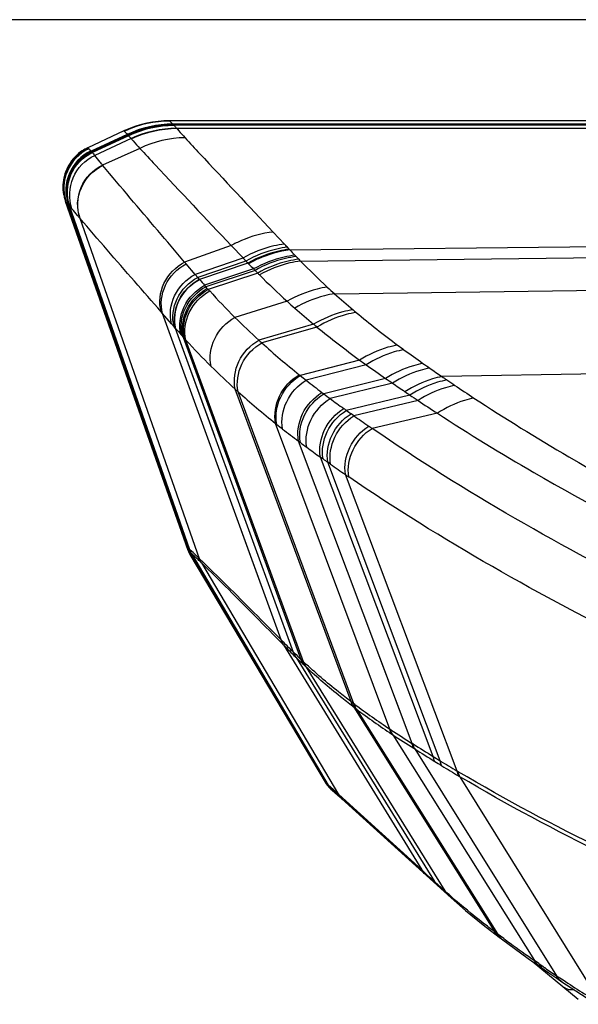
# Model space of a CAD drawing. Units: millimetres. Extents: x 0 to 1189, y 0 to 841.
# Drawn here: x 393 to 398, y 174 to 182 of the extents above; entities that cross this region are included whole.
import ezdxf

# ---------------------------------------------------------------- set-up
doc = ezdxf.new("R2010")
doc.units = ezdxf.units.MM
doc.header["$LTSCALE"] = 65.395
doc.layers.add('3_ALL_AXES', color=7, linetype='CONTINUOUS')
doc.layers.add('7_ALL_FEATURES', color=7, linetype='CONTINUOUS')

msp = doc.modelspace()

# ---------------------------------------------------------------- linework, layer by layer
at = {"layer": '3_ALL_AXES', "color": 7, "linetype": 'Continuous'}
msp.add_line((463.9209, 182.2344), (34.3309, 182.2344), dxfattribs=at)
at = {"layer": '7_ALL_FEATURES', "color": 7, "linetype": 'Continuous'}
for p, q in [((399.7143, 181.4178), (394.3959, 181.4178)), ((394.3978, 181.4155), (394.414, 181.3992)), ((394.414, 181.3992), (394.4227, 181.3908)), ((399.7408, 181.3917), (394.4227, 181.3908)), ((394.4263, 181.3869), (394.4275, 181.3858)), ((394.4264, 181.3869), (394.4274, 181.3858)), ((399.7457, 181.3869), (394.4274, 181.3858)), ((394.4274, 181.3858), (394.4288, 181.3842)), ((394.4288, 181.3842), (394.4307, 181.382)), ((394.4307, 181.382), (394.4322, 181.3803)), ((399.7507, 181.3818), (394.4322, 181.3803)), ((394.4322, 181.3803), (394.4327, 181.3798)), ((394.4322, 181.3803), (394.4327, 181.3798)), ((394.0267, 181.3361), (393.7365, 181.2008)), ((394.0547, 181.3084), (393.763, 181.1732)), ((394.0584, 181.3045), (393.7664, 181.1694)), ((394.0608, 181.3017), (393.7688, 181.1666)), ((394.0628, 181.2994), (393.7707, 181.1643)), ((394.0648, 181.2972), (393.7724, 181.1621)), ((394.0271, 181.336), (394.0285, 181.3344)), ((394.0285, 181.3344), (394.0296, 181.3329)), ((394.0295, 181.3333), (394.0481, 181.3148)), ((394.0481, 181.3148), (394.0547, 181.3084)), ((394.0547, 181.3083), (394.0584, 181.3045)), ((394.0584, 181.3045), (394.0594, 181.3033)), ((394.0594, 181.3033), (394.0608, 181.3017)), ((394.0608, 181.3017), (394.0628, 181.2994)), ((394.0628, 181.2994), (394.0642, 181.2978)), ((394.0643, 181.2978), (394.0648, 181.2972)), ((394.4525, 181.3571), (394.4549, 181.3545)), ((394.4525, 181.3571), (394.4548, 181.3545)), ((399.7696, 181.3574), (394.4548, 181.3545)), ((394.0854, 181.2736), (393.7911, 181.1385)), ((394.0854, 181.2736), (394.0879, 181.2709)), ((393.7247, 181.1953), (393.7371, 181.2011)), ((393.7287, 181.1972), (393.7247, 181.1953)), ((393.7365, 181.2008), (393.7287, 181.1972)), ((393.7394, 181.1981), (393.7371, 181.2011)), ((393.7397, 181.1981), (393.7393, 181.1985)), ((393.763, 181.1732), (393.7613, 181.175)), ((393.7632, 181.1729), (393.763, 181.1732)), ((393.7711, 181.1637), (393.7707, 181.1643)), ((393.7729, 181.1615), (393.7724, 181.1621)), ((394.1566, 181.1954), (393.8551, 181.0601)), ((393.8572, 181.0575), (393.8551, 181.0601)), ((394.1072, 179.1959), (393.5548, 180.7672)), ((394.0618, 179.3254), (393.5568, 180.7655)), ((394.5454, 177.952), (393.5621, 180.7599)), ((393.58, 180.7412), (393.5783, 180.7429)), ((394.5511, 177.9587), (393.5783, 180.7429)), ((393.5799, 180.7413), (393.5784, 180.7427)), ((393.5802, 180.7409), (393.58, 180.7412)), ((393.5876, 180.7326), (393.5857, 180.7348)), ((393.588, 180.732), (393.5876, 180.7326)), ((393.5893, 180.7304), (393.588, 180.732)), ((394.5591, 177.954), (393.588, 180.732)), ((393.5893, 180.7305), (393.5881, 180.7319)), ((393.5898, 180.7299), (393.5893, 180.7304)), ((393.5898, 180.7298), (393.5893, 180.7304)), ((393.6732, 180.6297), (393.6711, 180.6321)), ((394.6377, 177.8812), (393.6732, 180.6297)), ((395.2324, 180.5198), (395.3237, 180.4225)), ((395.367, 180.3752), (402.6251, 180.4537)), ((394.8943, 180.4101), (394.5176, 180.2771)), ((394.8943, 180.4101), (394.989, 180.3099)), ((395.363, 180.3804), (395.3677, 180.3753)), ((395.363, 180.3804), (395.3677, 180.3753)), ((395.4533, 180.2851), (404.0261, 180.3857)), ((394.5295, 180.2632), (394.5176, 180.2771)), ((394.6022, 180.1777), (394.5295, 180.2632)), ((394.9885, 180.3097), (394.6021, 180.1777)), ((395.013, 180.2853), (394.6232, 180.1532)), ((395.0293, 180.2686), (394.6376, 180.1363)), ((395.0293, 180.2686), (395.0337, 180.264)), ((395.075, 180.2211), (394.6791, 180.0892)), ((395.0859, 180.2099), (394.689, 180.0781)), ((395.1074, 180.1881), (394.7084, 180.0564)), ((395.075, 180.2211), (395.0859, 180.21)), ((395.7292, 180.0211), (407.7608, 180.1852)), ((394.6232, 180.1532), (394.6021, 180.1777)), ((394.6376, 180.1363), (394.6359, 180.1383)), ((394.689, 180.0781), (394.6791, 180.0892)), ((394.7009, 180.0649), (394.689, 180.0781)), ((395.3458, 179.9602), (394.9233, 179.8305)), ((394.3392, 179.8619), (394.3275, 179.8754)), ((395.2969, 177.2259), (394.3392, 179.8619)), ((394.4114, 179.7792), (394.3392, 179.8619)), ((394.4323, 179.7553), (394.4114, 179.7792)), ((394.4449, 179.7408), (394.4323, 179.7553)), ((394.4466, 179.7389), (394.4449, 179.7408)), ((394.762, 178.871), (394.4449, 179.7408)), ((395.3979, 177.1253), (394.4449, 179.7408)), ((395.5596, 179.7746), (395.1166, 179.6465)), ((395.5861, 179.7526), (395.1406, 179.6248)), ((395.4596, 177.0659), (394.5096, 179.6677)), ((395.4779, 177.0487), (394.5286, 179.6466)), ((417.6944, 179.698), (396.5953, 179.3524)), ((395.9302, 179.4859), (395.4516, 179.3602)), ((395.9827, 179.4478), (395.4991, 179.3224)), ((394.5451, 177.9467), (394.0618, 179.3254)), ((396.1402, 179.3375), (395.6416, 179.2126)), ((395.2374, 178.4115), (394.9262, 179.2507)), ((395.8616, 176.7273), (394.9262, 179.2507)), ((395.884, 176.7104), (394.9496, 179.2297)), ((396.1961, 179.2989), (395.6928, 179.1743)), ((396.3372, 179.2028), (395.8233, 179.0792)), ((396.4027, 179.1588), (395.8843, 179.0358)), ((395.8843, 179.0358), (395.8614, 179.052)), ((396.5592, 179.0558), (396.0307, 178.934)), ((396.1756, 176.5049), (395.2523, 178.9737)), ((396.3537, 176.3902), (395.437, 178.8308)), ((396.5241, 176.2847), (395.6139, 178.7019)), ((396.5814, 176.2494), (395.6734, 178.66)), ((395.6964, 178.6439), (395.6734, 178.66)), ((396.7182, 176.1667), (395.8163, 178.5608)), ((395.2969, 177.2259), (394.9771, 178.1064)), ((394.5592, 177.954), (394.5577, 177.9552)), ((394.5454, 177.952), (394.5451, 177.9467)), ((394.5601, 177.9206), (394.5599, 177.917)), ((394.5599, 177.915), (395.6615, 176.0642)), ((394.5656, 177.9274), (395.6685, 176.0601)), ((394.5722, 177.9239), (395.6756, 176.0538)), ((394.5736, 177.9227), (394.5723, 177.9238)), ((394.6382, 177.8808), (394.6377, 177.8812)), ((394.6527, 177.849), (394.6522, 177.8495)), ((394.6527, 177.849), (395.7595, 175.9782)), ((395.3014, 177.2213), (395.2968, 177.2259)), ((395.3014, 177.2213), (395.2969, 177.2259)), ((395.3161, 177.1856), (395.3116, 177.1901)), ((395.3161, 177.1856), (396.4324, 175.3677)), ((396.3537, 176.3902), (396.0477, 177.2053)), ((395.403, 177.1203), (395.3979, 177.1253)), ((395.4178, 177.0839), (395.4127, 177.0889)), ((395.4178, 177.0839), (396.5366, 175.2734)), ((395.4834, 177.0436), (395.4779, 177.0487)), ((395.4982, 177.0067), (395.4927, 177.0118)), ((395.4982, 177.0067), (396.6194, 175.1987)), ((395.8684, 176.7221), (395.8616, 176.7273)), ((395.8909, 176.7052), (395.8684, 176.7221)), ((395.883, 176.6834), (397.0195, 174.8697)), ((395.9055, 176.6664), (397.043, 174.8521)), ((396.1834, 176.4996), (396.1756, 176.5049)), ((396.1976, 176.4599), (397.343, 174.6356)), ((396.3757, 176.3452), (396.3674, 176.3504)), ((396.3757, 176.3452), (397.5217, 174.5136)), ((396.7274, 176.1613), (396.7182, 176.1667)), ((396.7404, 176.1212), (396.7312, 176.1267)), ((395.6756, 176.0538), (395.6685, 176.0601)), ((395.7616, 175.9763), (395.6759, 176.0536)), ((396.7404, 176.1212), (397.8807, 174.2829)), ((395.6759, 176.0435), (395.6791, 176.0396)), ((395.7002, 176.0187), (395.7052, 176.0147)), ((395.7037, 176.0159), (395.7004, 176.0186)), ((395.7072, 176.0145), (395.7096, 176.0124)), ((395.7077, 176.0131), (395.7076, 176.0133)), ((395.7081, 176.0128), (395.7136, 176.0081)), ((395.7096, 176.0124), (395.7728, 175.9555)), ((395.7136, 176.0081), (395.7189, 176.0034)), ((395.7579, 175.969), (396.6703, 175.1427)), ((396.4324, 175.3677), (395.7616, 175.9763)), ((396.4663, 175.337), (396.4324, 175.3677)), ((396.5011, 175.3055), (396.4663, 175.337)), ((396.5366, 175.2734), (396.5011, 175.3055)), ((396.5638, 175.2489), (396.5366, 175.2734)), ((396.6194, 175.1987), (396.5638, 175.2489)), ((396.6268, 175.192), (396.6194, 175.1987)), ((396.653, 175.1689), (396.6417, 175.1787)), ((396.6527, 175.1689), (396.6417, 175.1787)), ((396.9297, 174.9243), (397.0566, 174.826)), ((397.0641, 174.8364), (397.0195, 174.8697)), ((397.0954, 174.8134), (397.05, 174.8469)), ((397.0566, 174.826), (397.0875, 174.8028)), ((397.292, 174.6535), (397.3836, 174.5888)), ((397.3222, 174.6322), (397.3248, 174.63)), ((397.3249, 174.63), (397.6967, 174.3244)), ((397.3775, 174.6116), (397.343, 174.6356)), ((397.3836, 174.5888), (397.3882, 174.5856)), ((397.3882, 174.5856), (397.4581, 174.5371)), ((397.4581, 174.5371), (397.523, 174.4928)), ((397.523, 174.4928), (397.5643, 174.465))]:
    msp.add_line(p, q, dxfattribs=at)
for points in [[(393.5568, 180.7655), (393.5567, 180.7657), (393.556, 180.7672), (393.5565, 180.7658)], [(395.6616, 176.0641), (395.6685, 176.0533), (395.6759, 176.0435)], [(396.6703, 175.1427), (396.7869, 175.0413), (396.9297, 174.9243)], [(397.0876, 174.8028), (397.1778, 174.7361), (397.292, 174.6535)], [(397.5643, 174.465), (397.6756, 174.3912), (397.8134, 174.3023)]]:
    msp.add_lwpolyline(points, dxfattribs=at)
for centre, radius, start, end in [((394.3278, 181.2966), 0.1337, 42.4772, 44.74849), ((396.0123, 182.7439), 2.0871, 220.81306, 221.64089), ((394.9662, 179.3205), 2.2238, 114.81714, 114.98928), ((393.8549, 181.7064), 0.4085, 294.92658, 296.78532), ((394.3996, 180.5413), 0.874, 114.27217, 115.04797), ((394.9279, 179.4032), 2.1326, 114.63391, 114.81747), ((395.8108, 182.8153), 2.3138, 221.00583, 221.78273), ((393.8931, 180.8748), 0.3503, 114.99822, 199.14847), ((393.9094, 180.8575), 0.3503, 115.00502, 199.08905), ((393.9111, 180.8557), 0.3503, 115.0052, 199.08481), ((393.9145, 180.8519), 0.3503, 115.00165, 199.06373), ((393.8843, 180.8841), 0.3498, 117.14781, 126.21961), ((393.8881, 180.8796), 0.3515, 115.02048, 124.34676), ((396.1961, 183.4607), 3.3397, 222.64699, 222.78303), ((394.8466, 182.2124), 1.5014, 222.80101, 223.70793), ((393.655, 181.0726), 0.1476, 40.97958, 42.84838), ((393.6429, 181.0622), 0.1636, 39.68351, 40.957), ((393.5792, 181.0101), 0.2459, 38.85474, 39.54359), ((393.5423, 180.9781), 0.2947, 38.6514, 39.05786), ((395.3633, 182.3994), 2.0154, 217.8954, 218.72832), ((393.8865, 180.8837), 0.3519, 153.56558, 171.15829), ((393.8888, 180.8807), 0.3515, 171.18044, 189.80971), ((393.8866, 180.8808), 0.3494, 189.88327, 199.26442), ((393.8801, 180.8826), 0.3452, 193.4209, 199.35172), ((395.329, 182.4222), 2.4259, 223.06786, 223.25394), ((394.9162, 182.0339), 1.8592, 223.25567, 223.97879), ((393.4793, 180.6447), 0.1394, 41.68768, 43.61324), ((393.4673, 180.6341), 0.1555, 40.38737, 41.69413), ((395.1081, 181.9422), 1.943, 218.60772, 219.44803), ((393.3324, 178.5269), 2.7493, 42.8769, 43.58945), ((393.0561, 178.2705), 3.1263, 42.44564, 42.87403), ((399.407, 184.1576), 5.5342, 223.11396, 223.72162), ((393.6737, 178.9619), 1.8829, 44.65731, 45.70972), ((394.3533, 179.6281), 0.9312, 43.45449, 44.89301), ((397.8824, 182.9613), 3.923, 223.43635, 224.30479), ((397.4638, 182.2954), 2.8428, 223.66516, 223.97376), ((399.4498, 184.195), 5.591, 223.85206, 224.15988), ((399.3856, 184.1331), 5.5018, 224.16329, 224.37928), ((399.6156, 184.3603), 5.8251, 224.39418, 227.36104), ((401.4468, 186.4523), 8.9122, 224.46079, 224.65833), ((399.1519, 184.1893), 5.6892, 224.69178, 224.90552), ((393.6305, 179.2908), 1.315, 40.12641, 40.97854), ((398.183, 183.2165), 4.6965, 220.98258, 221.74871), ((399.3872, 184.4259), 6.0229, 224.92056, 227.85582), ((398.3956, 183.3613), 4.9515, 221.73977, 221.8708), ((398.6116, 183.5585), 5.244, 221.89964, 222.08611), ((398.8058, 183.7377), 5.5082, 222.11559, 225.18205), ((400.2445, 185.0356), 6.7478, 227.31709, 227.99871), ((400.0479, 184.8281), 6.4621, 228.06234, 229.80652), ((400.1714, 185.2953), 7.1938, 227.8702, 228.52344), ((399.839, 184.9208), 6.6931, 228.53229, 230.25449), ((400.2226, 185.0329), 6.7313, 229.79621, 230.08243), ((400.5378, 185.4137), 7.2256, 230.10336, 233.47907), ((399.2755, 184.2105), 6.1747, 225.1831, 227.65933), ((400.9129, 185.3972), 8.5924, 221.18738, 221.60465), ((400.0423, 185.1629), 7.0092, 230.24244, 230.52356), ((400.3403, 185.5295), 7.4816, 230.54697, 233.88131), ((397.2647, 182.1509), 3.709, 221.52718, 221.75614), ((400.836, 185.3326), 8.492, 221.72328, 221.84266), ((396.2821, 181.2533), 2.3782, 221.81887, 222.08905), ((398.4176, 183.1766), 5.2522, 222.04412, 222.22975), ((398.5896, 183.3374), 5.4876, 222.26543, 225.33549), ((399.5243, 184.4802), 6.5416, 227.63878, 227.92214), ((399.9186, 184.9274), 7.1377, 227.97899, 231.16388), ((400.9849, 186.0033), 7.9656, 233.41834, 233.87445), ((403.7761, 189.8284), 12.7007, 233.87681, 234.7296), ((400.7903, 186.1317), 8.2333, 233.8213, 234.27262), ((399.0018, 183.7532), 6.0731, 225.32691, 227.84895), ((406.8823, 194.8385), 18.8593, 234.69392, 235.2784), ((404.0439, 190.2059), 13.1636, 234.7268, 235.01765), ((404.1851, 190.4079), 13.41, 235.01837, 235.52983), ((397.5415, 181.9659), 3.3402, 231.06821, 231.26836), ((400.2254, 185.305), 7.6243, 231.23543, 231.69158), ((400.6196, 185.8212), 8.2737, 231.7648, 232.87994), ((406.9184, 194.8927), 18.9244, 235.28204, 235.48767), ((404.3604, 190.6624), 13.719, 235.52768, 235.72998), ((404.4939, 190.8585), 13.9563, 235.73024, 236.04923), ((399.2266, 183.9978), 6.4053, 227.82688, 228.10772), ((399.6372, 184.4655), 7.0277, 228.16173, 231.39416), ((407.0387, 195.067), 19.1362, 235.48658, 235.85055), ((407.2439, 195.3692), 19.5015, 235.85011, 235.99453), ((405.5641, 192.4487), 15.8732, 236.05055, 236.71811), ((398.0392, 182.399), 3.9876, 232.76985, 233.04102), ((401.0704, 186.4176), 9.0213, 233.00292, 233.40873), ((401.2433, 186.6511), 9.3118, 233.41081, 234.24549), ((407.2497, 195.3799), 19.5136, 235.99788, 236.22925), ((405.4283, 192.698), 16.2719, 236.3113, 236.97109), ((401.6943, 187.2765), 10.0829, 234.24263, 234.38942), ((401.6923, 187.2754), 10.0808, 234.39519, 234.66102), ((404.7474, 191.6259), 15.3969, 234.85558, 235.39792), ((397.3211, 181.556), 3.3088, 231.29997, 231.50199), ((399.9669, 184.8756), 7.5538, 231.46909, 231.92947), ((399.9098, 184.8036), 7.4619, 231.93411, 233.17212), ((404.8275, 191.7414), 15.5375, 235.3968, 235.51657), ((397.5586, 181.6485), 3.5271, 233.02187, 233.32892), ((400.2497, 185.2508), 8.0237, 233.2782, 233.73529), ((400.3959, 185.4507), 8.2713, 233.73771, 234.67938), ((400.6478, 185.799), 8.7011, 234.65251, 234.82297), ((400.6695, 185.8299), 8.7389, 234.82317, 235.13048), ((404.4686, 191.1717), 15.2937, 234.99955, 235.54597), ((404.5536, 191.2959), 15.4442, 235.54696, 235.66756), ((394.7108, 178.0048), 0.1756, 199.32252, 210.74506), ((394.6135, 177.9156), 0.0537, 178.45705, 180.61364), ((400.7903, 182.6409), 7.7136, 224.63589, 225.64671), ((400.8326, 182.5975), 7.7279, 224.45259, 225.46517), ((398.6868, 180.4845), 4.7012, 225.69243, 226.6499), ((398.6463, 180.369), 4.6061, 225.49789, 226.47824), ((398.7182, 180.5052), 4.7378, 226.54569, 226.84984), ((398.7371, 180.4644), 4.7378, 226.47637, 226.78042), ((397.3462, 178.6144), 2.4228, 232.64546, 232.84791), ((399.1999, 181.0556), 5.4881, 232.81428, 233.0189), ((399.7923, 181.9459), 6.5334, 233.3343, 236.38752), ((397.318, 178.5509), 2.3551, 232.93718, 233.14693), ((399.7647, 181.8172), 6.4362, 233.1583, 236.2592), ((400.1634, 182.5011), 7.2012, 236.44875, 238.05943), ((397.958, 179.1042), 3.1767, 236.1761, 236.34595), ((400.0904, 182.3007), 7.0191, 236.31675, 237.96774), ((442.8035, 251.1596), 88.0229, 238.15607, 238.280227), ((444.9583, 254.253), 91.8144, 238.052774, 238.171538), ((403.3265, 187.2486), 12.9027, 238.18309, 238.48202), ((403.4706, 187.4133), 13.1456, 238.16889, 238.46192), ((403.5103, 187.549), 13.2548, 238.48338, 239.17464), ((403.5164, 187.4885), 13.2337, 238.46331, 239.15484), ((395.8118, 176.1535), 0.1748, 210.77744, 235.06298), ((395.819, 176.149), 0.1749, 210.55894, 230.26142), ((395.8262, 176.1421), 0.1744, 210.51371, 228.16796), ((395.8182, 176.1478), 0.1742, 230.62306, 233.28968), ((395.8339, 176.1328), 0.1731, 228.40123, 232.70549), ((395.8432, 176.1234), 0.1723, 228.16959, 232.76677), ((395.8448, 176.1218), 0.1722, 228.16129, 232.77628), ((395.9069, 176.0643), 0.1707, 210.32874, 227.86694), ((395.909, 176.0623), 0.1706, 210.32466, 227.86421), ((396.742, 175.2669), 0.1403, 209.1046, 222.00057), ((402.4587, 181.691), 8.7319, 228.09669, 228.22782), ((396.7399, 175.2652), 0.1376, 222.05352, 227.96557), ((396.7642, 175.2466), 0.1401, 209.00935, 215.72332), ((396.7622, 175.2452), 0.1376, 215.72976, 228.1236), ((400.1075, 179.059), 5.2027, 228.392, 228.72255), ((397.1624, 174.9151), 0.135, 207.81725, 220.25228), ((397.1701, 174.9103), 0.1357, 207.82354, 216.70759), ((397.1583, 174.9119), 0.1298, 220.32503, 233.14582), ((397.1668, 174.9079), 0.1317, 216.73035, 221.1969), ((397.1652, 174.9065), 0.1295, 221.20706, 233.19879), ((403.5871, 183.6067), 10.9301, 233.56251, 233.89236), ((403.8893, 184.0234), 11.4448, 233.89916, 235.11128), ((397.3838, 174.7012), 0.0925, 230.41633, 235.26974), ((397.3852, 174.7035), 0.0952, 235.3237, 246.61234), ((397.4333, 174.6579), 0.0905, 230.536, 234.51352), ((397.4966, 174.6727), 0.1338, 207.16216, 216.78726), ((403.3857, 183.2964), 10.5605, 235.32422, 235.63824), ((397.4347, 174.6602), 0.0932, 234.5819, 246.89048), ((397.4368, 174.6649), 0.0984, 246.88508, 253.14804), ((403.4868, 183.4443), 10.7396, 235.63845, 235.94854), ((403.5504, 183.5382), 10.8531, 235.94799, 236.25614), ((404.0103, 184.2258), 11.6803, 236.25351, 236.55808), ((404.3475, 184.7412), 12.2961, 236.57069, 238.26974)]:
    msp.add_arc(centre, radius, start, end, dxfattribs=at)
for points in [[(394.3959, 181.4178), (394.2743, 181.4178), (394.1501, 181.3914), (394.039, 181.3418)], [(394.3978, 181.4155), (394.2759, 181.4151), (394.1515, 181.3881), (394.0404, 181.338)], [(394.4227, 181.3908), (394.297, 181.3904), (394.1686, 181.3616), (394.0547, 181.3083)], [(394.4264, 181.3869), (394.3007, 181.3865), (394.1722, 181.3577), (394.0584, 181.3045)], [(394.4274, 181.3858), (394.3017, 181.3854), (394.1733, 181.3566), (394.0594, 181.3033)], [(394.4288, 181.3842), (394.3031, 181.3838), (394.1747, 181.3549), (394.0608, 181.3017)], [(394.4307, 181.382), (394.305, 181.3815), (394.1767, 181.3527), (394.0628, 181.2994)], [(394.4322, 181.3803), (394.3065, 181.3799), (394.1781, 181.3511), (394.0643, 181.2978)], [(394.4326, 181.3798), (394.3069, 181.3793), (394.1785, 181.3505), (394.0647, 181.2972)], [(394.4525, 181.3571), (394.327, 181.3562), (394.199, 181.3271), (394.0854, 181.2736)], [(394.4548, 181.3545), (394.3294, 181.3536), (394.2014, 181.3244), (394.0878, 181.271)], [(394.5209, 181.2815), (394.3961, 181.2794), (394.2691, 181.2492), (394.1566, 181.1954)], [(393.5414, 180.9346), (393.5557, 181.0262), (393.6134, 181.1175), (393.69, 181.1698)], [(393.5503, 180.9761), (393.572, 181.0527), (393.6241, 181.1249), (393.6898, 181.1698)], [(393.6776, 181.1663), (393.6333, 181.1338), (393.5959, 181.0895), (393.5714, 181.0403)], [(393.5422, 180.821), (393.5333, 180.872), (393.5362, 180.9263), (393.5503, 180.9761)], [(393.5388, 180.9377), (393.5319, 180.8932), (393.5339, 180.8464), (393.5443, 180.8025)], [(394.5656, 177.9274), (394.5598, 177.9371), (394.5539, 177.9476), (394.5527, 177.9589)], [(394.5667, 177.9272), (394.561, 177.937), (394.555, 177.9474), (394.5538, 177.9587)], [(394.5722, 177.9239), (394.5665, 177.9337), (394.5605, 177.9441), (394.5593, 177.9554)], [(394.5736, 177.9227), (394.5679, 177.9324), (394.562, 177.9429), (394.5608, 177.9542)], [(394.5601, 177.9206), (394.5543, 177.9304), (394.5483, 177.9409), (394.5471, 177.9522)], [(394.6527, 177.849), (394.6469, 177.8589), (394.6409, 177.8695), (394.6399, 177.8809)], [(395.3116, 177.1901), (395.3052, 177.2013), (395.3002, 177.2134), (395.2969, 177.2259)], [(395.3162, 177.1855), (395.3097, 177.1967), (395.3048, 177.2089), (395.3014, 177.2213)], [(395.4127, 177.0889), (395.4062, 177.1003), (395.4012, 177.1126), (395.3979, 177.1253)], [(395.4178, 177.0839), (395.4113, 177.0952), (395.4063, 177.1076), (395.403, 177.1203)], [(395.4745, 177.0291), (395.4679, 177.0406), (395.4629, 177.0531), (395.4596, 177.0659)], [(395.4927, 177.0118), (395.4862, 177.0234), (395.4812, 177.0359), (395.4779, 177.0487)], [(395.4982, 177.0067), (395.4916, 177.0182), (395.4867, 177.0308), (395.4834, 177.0436)], [(395.8761, 176.6886), (395.8695, 176.7007), (395.8646, 176.7138), (395.8616, 176.7273)], [(395.883, 176.6834), (395.8763, 176.6955), (395.8714, 176.7087), (395.8684, 176.7221)], [(395.8986, 176.6716), (395.892, 176.6837), (395.8871, 176.6969), (395.884, 176.7104)], [(395.9055, 176.6664), (395.8989, 176.6785), (395.894, 176.6917), (395.8909, 176.7052)], [(396.1898, 176.4652), (396.1832, 176.4776), (396.1785, 176.4911), (396.1756, 176.5049)], [(396.1976, 176.4599), (396.191, 176.4724), (396.1863, 176.4859), (396.1834, 176.4996)], [(396.3675, 176.3502), (396.361, 176.3627), (396.3564, 176.3763), (396.3537, 176.3902)], [(396.3757, 176.3452), (396.3693, 176.3577), (396.3647, 176.3713), (396.362, 176.3852)], [(396.5374, 176.2447), (396.5311, 176.2573), (396.5267, 176.2709), (396.5241, 176.2847)], [(396.5946, 176.2094), (396.5883, 176.222), (396.5839, 176.2356), (396.5814, 176.2494)], [(396.7312, 176.1267), (396.725, 176.1393), (396.7207, 176.1529), (396.7182, 176.1667)], [(396.7404, 176.1212), (396.7342, 176.1338), (396.7299, 176.1474), (396.7274, 176.1613)], [(396.4615, 175.3313), (396.45, 175.3417), (396.44, 175.3542), (396.4324, 175.3677)], [(396.5653, 175.2375), (396.5539, 175.2477), (396.5441, 175.26), (396.5366, 175.2734)], [(397.0566, 174.826), (397.0413, 174.8375), (397.0285, 174.8529), (397.0195, 174.8697)], [(397.3836, 174.5888), (397.3667, 174.6006), (397.3525, 174.6172), (397.343, 174.6356)], [(397.4184, 174.5645), (397.4074, 174.5722), (397.3975, 174.5818), (397.3894, 174.5926)], [(397.5643, 174.465), (397.5464, 174.477), (397.5314, 174.4944), (397.5217, 174.5136)]]:
    msp.add_open_spline(points, degree=3, dxfattribs=at)
for points, knots in [([(394.3959, 181.4178), (394.3963, 181.4174), (394.3971, 181.4168), (394.3974, 181.4158), (394.3978, 181.4155)], [0, 0, 0, 0, 0.538851, 1, 1, 1, 1]), ([(394.4548, 181.3545), (394.4594, 181.3493), (394.4813, 181.3249), (394.5034, 181.3006), (394.5209, 181.2815)], [0, 0, 0, 0, 0.211038, 1, 1, 1, 1]), ([(394.0878, 181.271), (394.0926, 181.2656), (394.1154, 181.2403), (394.1384, 181.2151), (394.1566, 181.1954)], [0, 0, 0, 0, 0.211051, 1, 1, 1, 1]), ([(394.5209, 181.2815), (394.5605, 181.2383), (394.7964, 180.9831), (395.0348, 180.7304), (395.2324, 180.5198)], [0, 0, 0, 0, 0.168815, 1, 1, 1, 1]), ([(393.5857, 180.7348), (393.5583, 180.8138), (393.563, 180.9991), (393.6929, 181.1311), (393.7688, 181.1666)], [0, 0, 0, 0, 0.499565, 1, 1, 1, 1]), ([(393.5876, 180.7326), (393.5601, 180.8116), (393.5649, 180.9969), (393.6947, 181.1288), (393.7707, 181.1643)], [0, 0, 0, 0, 0.499523, 1, 1, 1, 1]), ([(393.5878, 180.7327), (393.5606, 180.8116), (393.5655, 180.9965), (393.6952, 181.1282), (393.7711, 181.1637)], [0, 0, 0, 0, 0.498824, 1, 1, 1, 1]), ([(393.5893, 180.7304), (393.5619, 180.8094), (393.5667, 180.9946), (393.6965, 181.1266), (393.7724, 181.1621)], [0, 0, 0, 0, 0.499503, 1, 1, 1, 1]), ([(393.5896, 180.7305), (393.5624, 180.8094), (393.5674, 180.9942), (393.697, 181.126), (393.7729, 181.1615)], [0, 0, 0, 0, 0.498769, 1, 1, 1, 1]), ([(393.6077, 180.7077), (393.5806, 180.7865), (393.5858, 180.9713), (393.7153, 181.1029), (393.7911, 181.1385)], [0, 0, 0, 0, 0.49912, 1, 1, 1, 1]), ([(393.8551, 181.0601), (393.8489, 181.0676), (393.8274, 181.0937), (393.806, 181.1198), (393.7911, 181.1385)], [0, 0, 0, 0, 0.290812, 1, 1, 1, 1]), ([(394.1566, 181.1954), (394.1976, 181.1507), (394.442, 180.8875), (394.6892, 180.6268), (394.8943, 180.4101)], [0, 0, 0, 0, 0.168987, 1, 1, 1, 1]), ([(393.6711, 180.6321), (393.6446, 180.7105), (393.6514, 180.8939), (393.7798, 181.0243), (393.8551, 181.0601)], [0, 0, 0, 0, 0.497908, 1, 1, 1, 1]), ([(393.6732, 180.6297), (393.6467, 180.708), (393.6536, 180.8914), (393.7819, 181.0217), (393.8572, 181.0575)], [0, 0, 0, 0, 0.49787, 1, 1, 1, 1]), ([(394.5176, 180.2771), (394.4453, 180.3621), (394.2247, 180.6218), (394.0034, 180.881), (393.8572, 181.0575)], [0, 0, 0, 0, 0.327437, 1, 1, 1, 1]), ([(393.6711, 180.6321), (393.6649, 180.6394), (393.6437, 180.6645), (393.6225, 180.6897), (393.6077, 180.7077)], [0, 0, 0, 0, 0.290926, 1, 1, 1, 1]), ([(394.3275, 179.8754), (394.2559, 179.9576), (394.0373, 180.2087), (393.8181, 180.4591), (393.6732, 180.6297)], [0, 0, 0, 0, 0.327527, 1, 1, 1, 1]), ([(395.2324, 180.5198), (395.1443, 180.5098), (395.0273, 180.4776), (394.9207, 180.4247), (394.8943, 180.4101)], [0, 0, 0, 0, 0.745945, 1, 1, 1, 1]), ([(395.3237, 180.4225), (395.2948, 180.4188), (395.1783, 180.398), (395.0662, 180.3536), (394.9886, 180.3096)], [0, 0, 0, 0, 0.246386, 1, 1, 1, 1]), ([(395.3471, 180.3976), (395.3183, 180.3939), (395.2021, 180.3732), (395.0904, 180.329), (395.013, 180.2853)], [0, 0, 0, 0, 0.246421, 1, 1, 1, 1]), ([(395.363, 180.3804), (395.3342, 180.3768), (395.2182, 180.3561), (395.1066, 180.3121), (395.0293, 180.2686)], [0, 0, 0, 0, 0.246452, 1, 1, 1, 1]), ([(395.3672, 180.375), (395.2802, 180.3641), (395.165, 180.3312), (395.0598, 180.2786), (395.0337, 180.264)], [0, 0, 0, 0, 0.745801, 1, 1, 1, 1]), ([(394.3275, 179.8754), (394.3077, 179.9491), (394.3282, 180.1194), (394.4467, 180.2393), (394.5176, 180.2771)], [0, 0, 0, 0, 0.486934, 1, 1, 1, 1]), ([(394.3392, 179.8619), (394.3196, 179.9355), (394.3403, 180.1056), (394.4587, 180.2253), (394.5295, 180.2632)], [0, 0, 0, 0, 0.486755, 1, 1, 1, 1]), ([(395.4074, 180.3326), (395.3787, 180.3289), (395.2632, 180.3082), (395.152, 180.2644), (395.075, 180.2211)], [0, 0, 0, 0, 0.24644, 1, 1, 1, 1]), ([(395.418, 180.3216), (395.3893, 180.3179), (395.2739, 180.2971), (395.1629, 180.2532), (395.0859, 180.2099)], [0, 0, 0, 0, 0.246413, 1, 1, 1, 1]), ([(395.4388, 180.3), (395.4103, 180.2962), (395.295, 180.2753), (395.1842, 180.2314), (395.1074, 180.1881)], [0, 0, 0, 0, 0.246353, 1, 1, 1, 1]), ([(395.4533, 180.2851), (395.4248, 180.2814), (395.3097, 180.2603), (395.1991, 180.2163), (395.1224, 180.173)], [0, 0, 0, 0, 0.246311, 1, 1, 1, 1]), ([(394.4114, 179.7792), (394.3924, 179.8523), (394.4145, 180.021), (394.5319, 180.1397), (394.6022, 180.1777)], [0, 0, 0, 0, 0.485681, 1, 1, 1, 1]), ([(394.4323, 179.7553), (394.4135, 179.8282), (394.4359, 179.9966), (394.553, 180.1151), (394.6232, 180.1532)], [0, 0, 0, 0, 0.485433, 1, 1, 1, 1]), ([(394.4449, 179.7408), (394.4263, 179.8137), (394.4489, 179.9819), (394.5658, 180.1002), (394.6359, 180.1383)], [0, 0, 0, 0, 0.48529, 1, 1, 1, 1]), ([(394.4466, 179.7389), (394.4279, 179.8118), (394.4505, 179.9799), (394.5674, 180.0982), (394.6376, 180.1363)], [0, 0, 0, 0, 0.485261, 1, 1, 1, 1]), ([(394.488, 179.692), (394.4695, 179.7649), (394.4924, 179.9327), (394.609, 180.051), (394.6791, 180.0892)], [0, 0, 0, 0, 0.485249, 1, 1, 1, 1]), ([(394.4978, 179.6809), (394.4794, 179.7538), (394.5023, 179.9216), (394.6189, 180.0399), (394.689, 180.0781)], [0, 0, 0, 0, 0.485262, 1, 1, 1, 1]), ([(394.5096, 179.6677), (394.4912, 179.7406), (394.5143, 179.9084), (394.6309, 180.0267), (394.7009, 180.0649)], [0, 0, 0, 0, 0.485255, 1, 1, 1, 1]), ([(394.5172, 179.6592), (394.4988, 179.7321), (394.5219, 179.8999), (394.6384, 180.0182), (394.7084, 180.0564)], [0, 0, 0, 0, 0.485246, 1, 1, 1, 1]), ([(394.5286, 179.6466), (394.5103, 179.7195), (394.5335, 179.8872), (394.6499, 180.0055), (394.7198, 180.0437)], [0, 0, 0, 0, 0.485267, 1, 1, 1, 1]), ([(395.6698, 180.0751), (395.6419, 180.071), (395.529, 180.0486), (395.4208, 180.0038), (395.3458, 179.9602)], [0, 0, 0, 0, 0.245699, 1, 1, 1, 1]), ([(395.7292, 180.0211), (395.7014, 180.0169), (395.589, 179.9942), (395.4815, 179.9492), (395.4069, 179.9055)], [0, 0, 0, 0, 0.245545, 1, 1, 1, 1]), ([(395.8775, 179.8918), (395.85, 179.8875), (395.7391, 179.864), (395.6331, 179.8184), (395.5596, 179.7746)], [0, 0, 0, 0, 0.245133, 1, 1, 1, 1]), ([(395.9032, 179.8702), (395.8758, 179.8658), (395.7651, 179.8422), (395.6594, 179.7965), (395.5861, 179.7526)], [0, 0, 0, 0, 0.245063, 1, 1, 1, 1]), ([(394.7321, 179.4344), (394.715, 179.5073), (394.7398, 179.6733), (394.8542, 179.7917), (394.9233, 179.8305)], [0, 0, 0, 0, 0.485742, 1, 1, 1, 1]), ([(394.9262, 179.2507), (394.9102, 179.3237), (394.9358, 179.4883), (395.0483, 179.6071), (395.1166, 179.6465)], [0, 0, 0, 0, 0.486638, 1, 1, 1, 1]), ([(394.9496, 179.2297), (394.9338, 179.3026), (394.9598, 179.4669), (395.0723, 179.5854), (395.1406, 179.6248)], [0, 0, 0, 0, 0.486419, 1, 1, 1, 1]), ([(396.2377, 179.6069), (396.2111, 179.6021), (396.1034, 179.5768), (396.0011, 179.5301), (395.9302, 179.4859)], [0, 0, 0, 0, 0.244164, 1, 1, 1, 1]), ([(396.2887, 179.5693), (396.2623, 179.5645), (396.155, 179.539), (396.0532, 179.4921), (395.9827, 179.4478)], [0, 0, 0, 0, 0.244029, 1, 1, 1, 1]), ([(396.4423, 179.459), (396.4162, 179.4541), (396.3103, 179.4283), (396.2098, 179.3815), (396.1402, 179.3375)], [0, 0, 0, 0, 0.24379, 1, 1, 1, 1]), ([(396.4969, 179.4206), (396.4709, 179.4156), (396.3654, 179.3897), (396.2654, 179.3429), (396.1961, 179.2989)], [0, 0, 0, 0, 0.243704, 1, 1, 1, 1]), ([(395.2523, 178.9737), (395.238, 179.0467), (395.2656, 179.2087), (395.3754, 179.3275), (395.4425, 179.3675)], [0, 0, 0, 0, 0.487535, 1, 1, 1, 1]), ([(395.2614, 178.9664), (395.2472, 179.0394), (395.2748, 179.2014), (395.3845, 179.3202), (395.4516, 179.3602)], [0, 0, 0, 0, 0.487572, 1, 1, 1, 1]), ([(395.309, 178.9288), (395.2951, 179.0018), (395.3229, 179.1634), (395.4322, 179.2823), (395.4991, 179.3224)], [0, 0, 0, 0, 0.487765, 1, 1, 1, 1]), ([(396.5953, 179.3524), (396.5695, 179.3473), (396.4647, 179.3212), (396.3653, 179.2743), (396.2965, 179.2303)], [0, 0, 0, 0, 0.243545, 1, 1, 1, 1]), ([(396.6353, 179.3251), (396.6095, 179.32), (396.5049, 179.2937), (396.4059, 179.2467), (396.3372, 179.2028)], [0, 0, 0, 0, 0.243479, 1, 1, 1, 1]), ([(396.6996, 179.2815), (396.674, 179.2764), (396.5697, 179.2499), (396.471, 179.2028), (396.4027, 179.1588)], [0, 0, 0, 0, 0.243373, 1, 1, 1, 1]), ([(395.437, 178.8308), (395.4237, 178.9038), (395.4519, 179.0645), (395.5601, 179.1836), (395.6266, 179.224)], [0, 0, 0, 0, 0.488372, 1, 1, 1, 1]), ([(395.4522, 178.8194), (395.4389, 178.8924), (395.4671, 179.0531), (395.5752, 179.1722), (395.6416, 179.2126)], [0, 0, 0, 0, 0.488439, 1, 1, 1, 1]), ([(395.5036, 178.7814), (395.4905, 178.8543), (395.5189, 179.0147), (395.6266, 179.1338), (395.6928, 179.1743)], [0, 0, 0, 0, 0.488671, 1, 1, 1, 1]), ([(396.8536, 179.1791), (396.8282, 179.1739), (396.7247, 179.1471), (396.6269, 179.0998), (396.5592, 179.0558)], [0, 0, 0, 0, 0.243147, 1, 1, 1, 1]), ([(396.8536, 179.1791), (397.1047, 179.0142), (398.2094, 178.3327), (399.3817, 177.7648), (400.3004, 177.3772)], [0, 0, 0, 0, 0.231524, 1, 1, 1, 1]), ([(395.6139, 178.7019), (395.6013, 178.7748), (395.63, 178.9343), (395.7366, 179.0536), (395.8023, 179.0942)], [0, 0, 0, 0, 0.489172, 1, 1, 1, 1]), ([(395.635, 178.6869), (395.6225, 178.7598), (395.6512, 178.9192), (395.7577, 179.0385), (395.8233, 179.0792)], [0, 0, 0, 0, 0.489263, 1, 1, 1, 1]), ([(395.6734, 178.66), (395.6611, 178.7329), (395.6899, 178.892), (395.7959, 179.0112), (395.8614, 179.052)], [0, 0, 0, 0, 0.489431, 1, 1, 1, 1]), ([(395.6964, 178.6439), (395.6842, 178.7167), (395.713, 178.8757), (395.819, 178.9949), (395.8843, 179.0358)], [0, 0, 0, 0, 0.489471, 1, 1, 1, 1]), ([(396.5592, 179.0558), (396.8143, 178.8899), (397.936, 178.2041), (399.1254, 177.6328), (400.0569, 177.2428)], [0, 0, 0, 0, 0.231559, 1, 1, 1, 1]), ([(395.8163, 178.5608), (395.8044, 178.6336), (395.8334, 178.7922), (395.9388, 178.9115), (396.0039, 178.9524)], [0, 0, 0, 0, 0.489795, 1, 1, 1, 1]), ([(395.8431, 178.5424), (395.8313, 178.6153), (395.8603, 178.7737), (395.9656, 178.8931), (396.0307, 178.934)], [0, 0, 0, 0, 0.489869, 1, 1, 1, 1]), ([(399.2945, 177.1361), (398.9903, 177.2725), (397.866, 177.8021), (396.7804, 178.419), (396.0307, 178.934)], [0, 0, 0, 0, 0.268214, 1, 1, 1, 1]), ([(399.1202, 176.7508), (398.8146, 176.8865), (397.6858, 177.4134), (396.5958, 178.0284), (395.8431, 178.5424)], [0, 0, 0, 0, 0.268396, 1, 1, 1, 1]), ([(394.5511, 177.9587), (394.5497, 177.9588), (394.5463, 177.9573), (394.5457, 177.9538), (394.5454, 177.952)], [0, 0, 0, 0, 0.422792, 1, 1, 1, 1]), ([(394.5577, 177.9552), (394.5568, 177.956), (394.5551, 177.9573), (394.5531, 177.9582), (394.5522, 177.9585)], [0, 0, 0, 0, 0.566515, 1, 1, 1, 1]), ([(394.6377, 177.8812), (394.629, 177.8895), (394.6031, 177.9141), (394.5772, 177.9386), (394.5591, 177.954)], [0, 0, 0, 0, 0.335984, 1, 1, 1, 1]), ([(394.5656, 177.9274), (394.5643, 177.9275), (394.5609, 177.9259), (394.5604, 177.9224), (394.5601, 177.9206)], [0, 0, 0, 0, 0.418304, 1, 1, 1, 1]), ([(394.5722, 177.9239), (394.5713, 177.9247), (394.5696, 177.926), (394.5676, 177.9269), (394.5667, 177.9272)], [0, 0, 0, 0, 0.568571, 1, 1, 1, 1]), ([(394.6522, 177.8495), (394.6435, 177.8578), (394.6176, 177.8825), (394.5917, 177.9072), (394.5736, 177.9227)], [0, 0, 0, 0, 0.336077, 1, 1, 1, 1]), ([(395.2969, 177.2259), (395.2238, 177.2995), (395.0052, 177.5187), (394.7869, 177.7384), (394.6382, 177.8808)], [0, 0, 0, 0, 0.334938, 1, 1, 1, 1]), ([(395.3116, 177.1901), (395.2386, 177.2642), (395.0199, 177.4848), (394.8015, 177.7057), (394.6527, 177.849)], [0, 0, 0, 0, 0.334998, 1, 1, 1, 1]), ([(395.8616, 176.7273), (395.8278, 176.7528), (395.6978, 176.8535), (395.5727, 176.9605), (395.4834, 177.0436)], [0, 0, 0, 0, 0.257706, 1, 1, 1, 1]), ([(395.8761, 176.6886), (395.8424, 176.7143), (395.7125, 176.8156), (395.5874, 176.9231), (395.4982, 177.0067)], [0, 0, 0, 0, 0.257643, 1, 1, 1, 1]), ([(396.362, 176.3852), (396.3606, 176.386), (396.3578, 176.3876), (396.355, 176.3893), (396.3537, 176.3903)], [0, 0, 0, 0, 0.489077, 1, 1, 1, 1]), ([(400.0495, 174.6479), (399.7393, 174.7575), (398.5989, 175.1842), (397.4914, 175.7068), (396.7274, 176.1613)], [0, 0, 0, 0, 0.270112, 1, 1, 1, 1]), ([(395.6685, 176.0601), (395.6672, 176.0611), (395.6652, 176.0626), (395.6631, 176.0642), (395.6622, 176.0644)], [0, 0, 0, 0, 0.652907, 1, 1, 1, 1]), ([(400.0607, 174.602), (399.7506, 174.7125), (398.6109, 175.1417), (397.504, 175.666), (396.7404, 176.1212)], [0, 0, 0, 0, 0.270229, 1, 1, 1, 1]), ([(397.0195, 174.8697), (396.9891, 174.8926), (396.8718, 174.9826), (396.7577, 175.0767), (396.6752, 175.1491)], [0, 0, 0, 0, 0.257578, 1, 1, 1, 1]), ([(397.6611, 174.4002), (397.6537, 174.3991), (397.6262, 174.3971), (397.5974, 174.4062), (397.5819, 174.4189)], [0, 0, 0, 0, 0.272192, 1, 1, 1, 1])]:
    msp.add_open_spline(points, degree=3, knots=knots, dxfattribs=at)

doc.saveas('drawing.dxf')
